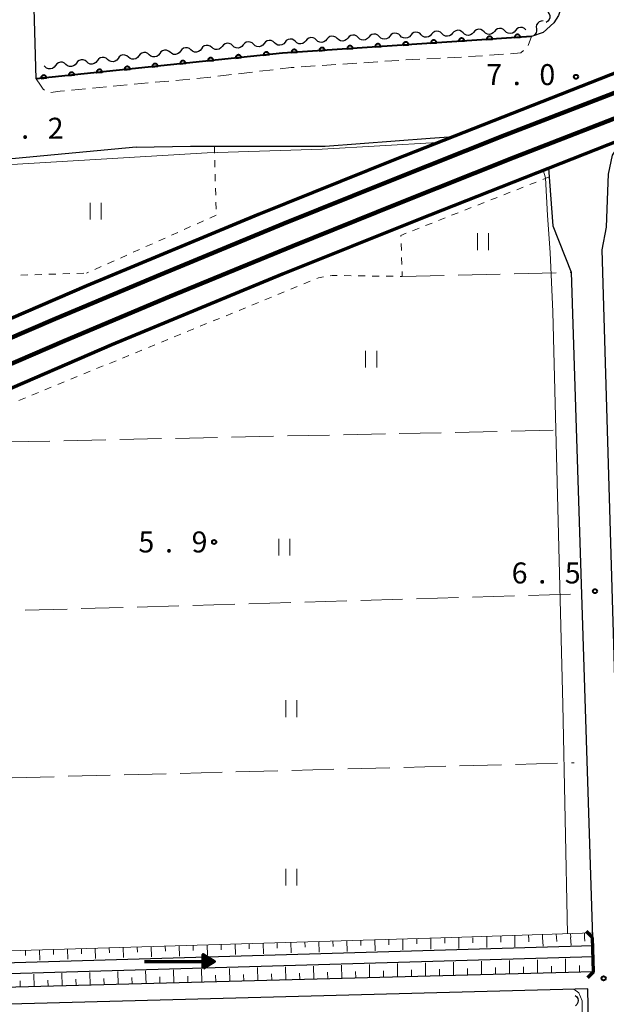
# Model space of a CAD drawing. Units: metres. Extents: x -76000 to -74000, y 34500 to 36000.
# Drawn here: x -74401 to -74296, y 35336 to 35512 of the extents above; entities that cross this region are included whole.
import ezdxf

# ---------------------------------------------------------------- set-up
doc = ezdxf.new("R2010")
doc.units = ezdxf.units.M
for name, color, linetype, lineweight in [('210100_道路縁(街区線)', 7, 'Continuous', 30), ('220300_道路橋(高架部)', 7, 'Continuous', 70), ('220399_道路橋(ひげ)', 7, 'Continuous', 70), ('221300_歩道', 7, 'Continuous', 30), ('230100_普通鉄道', 7, 'Continuous', 100), ('240100_鉄道橋(高架部)', 7, 'Continuous', 70), ('510100_河川', 7, 'Continuous', 30), ('510200_細流', 7, 'Continuous', 30), ('524100_流水方向', 7, 'Continuous', 70), ('610111_人工斜面(上)', 7, 'Continuous', 30), ('610199_人工斜面(ヒゲ)', 7, 'Continuous', 30), ('611100_コンクリート被覆(直落)', 7, 'Continuous', 30), ('630100_植生界', 7, 'Continuous', 30), ('630200_耕地界', 7, 'Continuous', 30), ('631100_田', 7, 'Continuous', 13), ('710200_等高線(主曲線)', 7, 'Continuous', 13), ('731100_標石を有しない標高点', 7, 'Continuous', 40), ('731200_図化機測定による標高点', 7, 'Continuous', 40)]:
    doc.layers.add(name, color=color, linetype=linetype, lineweight=lineweight)
doc.styles.add('Style-WORKING', font='MS Gothic.ttf')

msp = doc.modelspace()

# ---------------------------------------------------------------- linework, layer by layer
at = {"layer": '210100_道路縁(街区線)', "linetype": 'Continuous', "lineweight": 30, "flags": 128}
for points in [[(-74304.11, 35542.36), (-74304.34, 35514.32), (-74305.03, 35512.36), (-74305.83, 35511.05), (-74307.79, 35509.33), (-74309.86, 35508.64), (-74354.34, 35505.64), (-74398.37, 35501.04), (-74399.37, 35534.69), (-74399.82, 35549.58), (-74399.83, 35549.92)], [(-74380.49, 35488.82), (-74370.83, 35489.03), (-74346.72, 35489.01), (-74327.99, 35490.46), (-74323.8, 35490.73)], [(-74297.22, 35470.5), (-74296.41, 35474.53), (-74296.2, 35481), (-74296.1, 35484.02), (-74295.37, 35487.39), (-74293.73, 35489.87), (-74292.8, 35490.56)], [(-74380.49, 35488.82), (-74403.99, 35486.63), (-74407.02, 35486.1), (-74422.06, 35484.56), (-74426.93, 35483.74), (-74431.83, 35482.9), (-74446.75, 35480.96), (-74456.47, 35479.33), (-74466.28, 35477.39), (-74471.18, 35476.4), (-74500.6, 35470.4), (-74510.67, 35468.23)], [(-74306.78, 35485.06), (-74306.05, 35474.77), (-74302.77, 35466.47)], [(-74293.27, 35341.81), (-74293.57, 35347.6), (-74297.22, 35470.5)], [(-74302.77, 35466.47), (-74298.92, 35347.6), (-74298.79, 35341.45)], [(-74298.79, 35341.45), (-74507.63, 35335.89), (-74507.66, 35337.1), (-74507.77, 35342.08)], [(-74299.77, 35338.41), (-74508.94, 35332.84)], [(-74295.82, 35127.04), (-74299.77, 35338.41)]]:
    msp.add_lwpolyline(points, dxfattribs=at)
at = {"layer": '220300_道路橋(高架部)', "linetype": 'Continuous', "lineweight": 70, "flags": 128}
msp.add_lwpolyline([(-74298.79, 35341.45), (-74298.92, 35347.6)], dxfattribs=at)
at = {"layer": '220399_道路橋(ひげ)', "linetype": 'Continuous', "lineweight": 70, "flags": 128}
for points in [[(-74298.92, 35347.6), (-74300, 35348.64)], [(-74298.79, 35341.45), (-74299.83, 35340.37)]]:
    msp.add_lwpolyline(points, dxfattribs=at)
at = {"layer": '221300_歩道', "linetype": 'Continuous', "lineweight": 13}
for p, q in [((-74310.432, 35507.009), (-74309.86, 35508.64)), ((-74317.352, 35505.268), (-74314.857, 35505.436)), ((-74347.295, 35503.438), (-74344.801, 35503.605)), ((-74343.553, 35503.689), (-74341.059, 35503.856)), ((-74339.812, 35503.939), (-74337.317, 35504.106)), ((-74336.07, 35504.19), (-74333.576, 35504.357)), ((-74332.328, 35504.431), (-74329.831, 35504.561)), ((-74328.583, 35504.626), (-74326.086, 35504.755)), ((-74324.838, 35504.82), (-74322.342, 35504.95)), ((-74321.093, 35505.016), (-74318.599, 35505.184)), ((-74365.942, 35501.518), (-74363.459, 35501.811)), ((-74362.217, 35501.958), (-74359.735, 35502.251)), ((-74358.493, 35502.397), (-74356.01, 35502.69)), ((-74351.037, 35503.187), (-74348.542, 35503.354)), ((-74380.872, 35500.074), (-74378.383, 35500.31)), ((-74377.138, 35500.428), (-74374.649, 35500.664)), ((-74373.405, 35500.782), (-74370.916, 35501.018)), ((-74392.071, 35499.011), (-74389.582, 35499.247)), ((-74388.338, 35499.365), (-74385.849, 35499.601)), ((-74384.605, 35499.719), (-74382.116, 35499.956))]:
    msp.add_line(p, q, dxfattribs=at)
at = {"layer": '221300_歩道', "linetype": 'Continuous', "lineweight": 13, "flags": 128}
for points in [[(-74313.612, 35505.537), (-74311.75, 35505.73), (-74311.26, 35506.123)], [(-74354.769, 35502.837), (-74352.79, 35503.07), (-74352.284, 35503.104)], [(-74398.37, 35501.04), (-74397.6, 35499.92), (-74397.12, 35499.19), (-74396.903, 35499.034)], [(-74369.672, 35501.136), (-74367.2, 35501.37), (-74367.183, 35501.372)], [(-74395.802, 35498.632), (-74394.09, 35498.82), (-74393.316, 35498.893)]]:
    msp.add_lwpolyline(points, dxfattribs=at)
at = {"layer": '230100_普通鉄道', "linetype": 'Continuous', "lineweight": 120, "flags": 128}
for points in [[(-74290.86, 35500.18), (-74314.59, 35490.99), (-74335.41, 35482.69), (-74354.21, 35475.13), (-74376.12, 35466.1), (-74395.01, 35458.16), (-74417.34, 35448.58), (-74443.91, 35436.94), (-74473.25, 35423.74), (-74498.4, 35412.02), (-74518.96, 35402.3)], [(-74289.32, 35496.16), (-74313.02, 35486.99), (-74333.81, 35478.7), (-74352.59, 35471.14), (-74374.47, 35462.13), (-74393.33, 35454.2), (-74415.63, 35444.64), (-74442.17, 35433.01), (-74471.46, 35419.83), (-74496.58, 35408.13), (-74517.11, 35398.43)]]:
    msp.add_lwpolyline(points, dxfattribs=at)
at = {"layer": '240100_鉄道橋(高架部)', "linetype": 'Continuous', "lineweight": 70, "flags": 128}
for points in [[(-74185.78, 35529.8), (-74238.39, 35510.92), (-74289.93, 35491.69), (-74330, 35475.93), (-74354.33, 35466.16), (-74384.87, 35453.49), (-74406.68, 35444.1), (-74427.23, 35435.24), (-74460.03, 35420.67), (-74487.69, 35407.94), (-74521.38, 35392.03), (-74550.44, 35377.62), (-74580.76, 35362.68), (-74605.34, 35350.21), (-74632.99, 35335.66), (-74663.09, 35319.32), (-74691.09, 35303.85), (-74729.66, 35281.79), (-74760.86, 35263.43), (-74796.44, 35241.72), (-74822.13, 35225.72), (-74847.39, 35209.35), (-74883.91, 35185.61)], [(-74242.34, 35521.72), (-74294.04, 35502.42), (-74334.24, 35486.62), (-74358.67, 35476.81), (-74389.35, 35464.08), (-74411.23, 35454.67), (-74431.84, 35445.77), (-74464.77, 35431.15), (-74492.55, 35418.37), (-74526.39, 35402.38), (-74555.54, 35387.93), (-74585.9, 35372.96), (-74610.62, 35360.43), (-74638.41, 35345.8), (-74668.62, 35329.41), (-74696.72, 35313.87), (-74735.43, 35291.74), (-74766.77, 35273.3), (-74802.48, 35251.51), (-74828.3, 35235.42), (-74853.65, 35219), (-74890.3, 35195.17)]]:
    msp.add_lwpolyline(points, dxfattribs=at)
at = {"layer": '510100_河川', "linetype": 'Continuous', "lineweight": 30, "flags": 128}
for points in [[(-74298.89, 35346.09), (-74507.73, 35339.98)], [(-74507.68, 35338.13), (-74298.85, 35344.18)]]:
    msp.add_lwpolyline(points, dxfattribs=at)
at = {"layer": '510200_細流', "linetype": 'Continuous', "lineweight": 30, "flags": 128}
for points in [[(-74306.901, 35512.995), (-74306.682, 35512.7), (-74306.57, 35512.351), (-74306.576, 35511.983), (-74306.699, 35511.637), (-74306.926, 35511.349), (-74307.234, 35511.149)], [(-74307.738, 35511.394), (-74308.105, 35511.384), (-74308.448, 35511.255), (-74308.733, 35511.024), (-74308.929, 35510.712), (-74309.015, 35510.356), (-74308.981, 35509.99)], [(-74340.812, 35508.429), (-74341.075, 35508.685), (-74341.406, 35508.843), (-74341.77, 35508.886), (-74342.13, 35508.81), (-74342.446, 35508.623), (-74342.685, 35508.344)], [(-74337.066, 35508.599), (-74337.329, 35508.855), (-74337.66, 35509.012), (-74338.024, 35509.056), (-74338.384, 35508.98), (-74338.7, 35508.793), (-74338.939, 35508.514)], [(-74333.319, 35508.769), (-74333.582, 35509.025), (-74333.914, 35509.182), (-74334.278, 35509.226), (-74334.638, 35509.149), (-74334.954, 35508.963), (-74335.193, 35508.684)], [(-74331.446, 35508.854), (-74331.685, 35508.575), (-74332.001, 35508.388), (-74332.361, 35508.312), (-74332.725, 35508.355), (-74333.057, 35508.512), (-74333.319, 35508.769)], [(-74329.573, 35508.939), (-74329.836, 35509.195), (-74330.168, 35509.352), (-74330.532, 35509.396), (-74330.892, 35509.319), (-74331.208, 35509.133), (-74331.446, 35508.854)], [(-74327.7, 35509.024), (-74327.939, 35508.745), (-74328.255, 35508.558), (-74328.615, 35508.482), (-74328.979, 35508.525), (-74329.31, 35508.682), (-74329.573, 35508.939)], [(-74325.827, 35509.109), (-74326.09, 35509.365), (-74326.422, 35509.522), (-74326.786, 35509.566), (-74327.146, 35509.489), (-74327.462, 35509.303), (-74327.7, 35509.024)], [(-74323.954, 35509.193), (-74324.193, 35508.914), (-74324.509, 35508.728), (-74324.868, 35508.651), (-74325.233, 35508.695), (-74325.564, 35508.852), (-74325.827, 35509.109)], [(-74322.081, 35509.278), (-74322.344, 35509.535), (-74322.675, 35509.692), (-74323.04, 35509.735), (-74323.4, 35509.659), (-74323.715, 35509.473), (-74323.954, 35509.193)], [(-74320.208, 35509.363), (-74320.447, 35509.084), (-74320.762, 35508.898), (-74321.122, 35508.821), (-74321.487, 35508.865), (-74321.818, 35509.022), (-74322.081, 35509.278)], [(-74318.335, 35509.448), (-74318.598, 35509.705), (-74318.929, 35509.862), (-74319.294, 35509.905), (-74319.653, 35509.829), (-74319.969, 35509.642), (-74320.208, 35509.363)], [(-74316.462, 35509.533), (-74316.7, 35509.254), (-74317.016, 35509.068), (-74317.376, 35508.991), (-74317.741, 35509.035), (-74318.072, 35509.192), (-74318.335, 35509.448)], [(-74314.589, 35509.618), (-74314.852, 35509.874), (-74315.183, 35510.032), (-74315.547, 35510.075), (-74315.907, 35509.999), (-74316.223, 35509.812), (-74316.462, 35509.533)], [(-74312.716, 35509.703), (-74312.954, 35509.424), (-74313.27, 35509.237), (-74313.63, 35509.161), (-74313.994, 35509.205), (-74314.326, 35509.362), (-74314.589, 35509.618)], [(-74310.845, 35509.827), (-74311.117, 35510.073), (-74311.454, 35510.218), (-74311.82, 35510.248), (-74312.177, 35510.159), (-74312.486, 35509.961), (-74312.714, 35509.673)], [(-74308.981, 35509.99), (-74308.947, 35509.625), (-74309.033, 35509.268), (-74309.229, 35508.957), (-74309.514, 35508.725), (-74309.857, 35508.597), (-74310.224, 35508.587)], [(-74366.999, 35506.651), (-74367.279, 35506.888), (-74367.621, 35507.022), (-74367.987, 35507.04), (-74368.341, 35506.939), (-74368.643, 35506.731), (-74368.862, 35506.436)], [(-74363.264, 35506.978), (-74363.533, 35507.228), (-74363.868, 35507.378), (-74364.233, 35507.414), (-74364.591, 35507.329), (-74364.903, 35507.136), (-74365.135, 35506.851)], [(-74361.394, 35507.105), (-74361.626, 35506.82), (-74361.938, 35506.627), (-74362.296, 35506.542), (-74362.661, 35506.578), (-74362.996, 35506.728), (-74363.264, 35506.978)], [(-74359.523, 35507.231), (-74359.791, 35507.482), (-74360.126, 35507.631), (-74360.491, 35507.667), (-74360.85, 35507.582), (-74361.161, 35507.389), (-74361.394, 35507.105)], [(-74357.652, 35507.358), (-74357.884, 35507.073), (-74358.196, 35506.88), (-74358.554, 35506.796), (-74358.919, 35506.831), (-74359.254, 35506.981), (-74359.523, 35507.231)], [(-74355.781, 35507.484), (-74356.05, 35507.735), (-74356.385, 35507.885), (-74356.75, 35507.92), (-74357.108, 35507.836), (-74357.42, 35507.642), (-74357.652, 35507.358)], [(-74353.911, 35507.611), (-74354.143, 35507.327), (-74354.455, 35507.133), (-74354.813, 35507.049), (-74355.178, 35507.084), (-74355.513, 35507.234), (-74355.781, 35507.484)], [(-74352.04, 35507.738), (-74352.308, 35507.988), (-74352.643, 35508.138), (-74353.009, 35508.173), (-74353.367, 35508.089), (-74353.678, 35507.895), (-74353.911, 35507.611)], [(-74350.169, 35507.864), (-74350.402, 35507.58), (-74350.713, 35507.386), (-74351.071, 35507.302), (-74351.437, 35507.338), (-74351.771, 35507.487), (-74352.04, 35507.738)], [(-74348.299, 35507.991), (-74348.567, 35508.241), (-74348.902, 35508.391), (-74349.267, 35508.427), (-74349.625, 35508.342), (-74349.937, 35508.149), (-74350.169, 35507.864)], [(-74346.428, 35508.118), (-74346.66, 35507.833), (-74346.972, 35507.64), (-74347.33, 35507.555), (-74347.695, 35507.591), (-74348.03, 35507.74), (-74348.299, 35507.991)], [(-74344.557, 35508.244), (-74344.826, 35508.495), (-74345.16, 35508.644), (-74345.526, 35508.68), (-74345.884, 35508.595), (-74346.195, 35508.402), (-74346.428, 35508.118)], [(-74342.685, 35508.344), (-74342.923, 35508.065), (-74343.239, 35507.879), (-74343.599, 35507.802), (-74343.964, 35507.846), (-74344.295, 35508.003), (-74344.558, 35508.259)], [(-74338.939, 35508.514), (-74339.177, 35508.235), (-74339.493, 35508.048), (-74339.853, 35507.972), (-74340.217, 35508.016), (-74340.549, 35508.173), (-74340.812, 35508.429)], [(-74335.193, 35508.684), (-74335.431, 35508.405), (-74335.747, 35508.218), (-74336.107, 35508.142), (-74336.471, 35508.185), (-74336.803, 35508.343), (-74337.066, 35508.599)], [(-74381.9, 35504.929), (-74382.18, 35505.167), (-74382.522, 35505.3), (-74382.888, 35505.318), (-74383.242, 35505.217), (-74383.544, 35505.009), (-74383.762, 35504.714)], [(-74378.175, 35505.36), (-74378.455, 35505.597), (-74378.796, 35505.731), (-74379.163, 35505.749), (-74379.517, 35505.647), (-74379.819, 35505.439), (-74380.037, 35505.144)], [(-74376.312, 35505.575), (-74376.531, 35505.28), (-74376.833, 35505.072), (-74377.186, 35504.97), (-74377.553, 35504.989), (-74377.894, 35505.122), (-74378.175, 35505.36)], [(-74374.449, 35505.79), (-74374.729, 35506.027), (-74375.071, 35506.161), (-74375.438, 35506.179), (-74375.791, 35506.078), (-74376.093, 35505.87), (-74376.312, 35505.575)], [(-74372.587, 35506.005), (-74372.805, 35505.71), (-74373.107, 35505.502), (-74373.461, 35505.401), (-74373.828, 35505.419), (-74374.169, 35505.553), (-74374.449, 35505.79)], [(-74370.724, 35506.221), (-74371.004, 35506.458), (-74371.346, 35506.592), (-74371.712, 35506.61), (-74372.066, 35506.508), (-74372.368, 35506.3), (-74372.587, 35506.005)], [(-74368.862, 35506.436), (-74369.08, 35506.141), (-74369.382, 35505.933), (-74369.736, 35505.831), (-74370.102, 35505.849), (-74370.444, 35505.983), (-74370.724, 35506.221)], [(-74365.135, 35506.851), (-74365.367, 35506.567), (-74365.679, 35506.373), (-74366.037, 35506.289), (-74366.402, 35506.325), (-74366.737, 35506.474), (-74367.006, 35506.725)], [(-74393.075, 35503.638), (-74393.356, 35503.875), (-74393.697, 35504.009), (-74394.064, 35504.027), (-74394.417, 35503.926), (-74394.719, 35503.718), (-74394.938, 35503.422)], [(-74391.213, 35503.853), (-74391.431, 35503.558), (-74391.734, 35503.35), (-74392.087, 35503.249), (-74392.454, 35503.267), (-74392.795, 35503.4), (-74393.075, 35503.638)], [(-74389.35, 35504.068), (-74389.63, 35504.306), (-74389.972, 35504.439), (-74390.338, 35504.457), (-74390.692, 35504.356), (-74390.994, 35504.148), (-74391.213, 35503.853)], [(-74387.488, 35504.283), (-74387.706, 35503.988), (-74388.008, 35503.78), (-74388.362, 35503.679), (-74388.729, 35503.697), (-74389.07, 35503.831), (-74389.35, 35504.068)], [(-74385.625, 35504.499), (-74385.905, 35504.736), (-74386.247, 35504.87), (-74386.613, 35504.888), (-74386.967, 35504.787), (-74387.269, 35504.578), (-74387.488, 35504.283)], [(-74383.762, 35504.714), (-74383.981, 35504.419), (-74384.283, 35504.211), (-74384.637, 35504.11), (-74385.003, 35504.128), (-74385.345, 35504.261), (-74385.625, 35504.499)], [(-74380.037, 35505.144), (-74380.256, 35504.849), (-74380.558, 35504.641), (-74380.912, 35504.54), (-74381.278, 35504.558), (-74381.62, 35504.692), (-74381.9, 35504.929)], [(-74396.801, 35503.207), (-74396.968, 35503.349)], [(-74394.938, 35503.422), (-74395.157, 35503.127), (-74395.459, 35502.919), (-74395.812, 35502.818), (-74396.179, 35502.836), (-74396.521, 35502.97), (-74396.801, 35503.207)], [(-74302.04, 35337.23), (-74301.768, 35336.984), (-74301.59, 35336.662), (-74301.524, 35336.301), (-74301.578, 35335.938), (-74301.745, 35335.611), (-74302.008, 35335.355)]]:
    msp.add_lwpolyline(points, dxfattribs=at)
at = {"layer": '524100_流水方向', "linetype": 'Continuous', "lineweight": 70}
msp.add_line((-74379.04, 35343.28), (-74366.54, 35343.281), dxfattribs=at)
at = {"layer": '524100_流水方向', "linetype": 'Continuous', "lineweight": 70, "flags": 128}
for points in [[(-74368.54, 35342.03), (-74368.54, 35344.53), (-74366.54, 35343.281), (-74368.54, 35342.03)], [(-74368.44, 35342.21), (-74368.44, 35344.35), (-74366.729, 35343.28), (-74368.44, 35342.21)], [(-74368.34, 35342.391), (-74368.34, 35344.169), (-74366.917, 35343.28), (-74368.34, 35342.391)], [(-74368.24, 35342.571), (-74368.24, 35343.989), (-74367.106, 35343.28), (-74368.24, 35342.571)], [(-74368.14, 35342.752), (-74368.14, 35343.808), (-74367.295, 35343.28), (-74368.14, 35342.752)], [(-74368.04, 35342.931), (-74368.04, 35343.627), (-74367.483, 35343.28), (-74368.04, 35342.931)], [(-74367.94, 35343.113), (-74367.94, 35343.447), (-74367.672, 35343.28), (-74367.94, 35343.113)]]:
    msp.add_lwpolyline(points, dxfattribs=at)
at = {"layer": '610111_人工斜面(上)', "linetype": 'Continuous', "lineweight": 13, "flags": 128}
for points in [[(-74507.77, 35341.97), (-74403.23, 35345.17), (-74324.07, 35347.6)], [(-74324.07, 35347.6), (-74298.95, 35348.4)], [(-74298.79, 35341.45), (-74507.63, 35335.89)]]:
    msp.add_lwpolyline(points, dxfattribs=at)
at = {"layer": '610199_人工斜面(ヒゲ)', "linetype": 'Continuous', "lineweight": 13, "flags": 128}
for points in [[(-74345.34, 35346.95), (-74345.33, 35345.98)], [(-74342.85, 35347.02), (-74342.82, 35345.08)], [(-74340.35, 35347.1), (-74340.33, 35346.13)], [(-74337.85, 35347.18), (-74337.82, 35345.22)], [(-74335.35, 35347.25), (-74335.34, 35346.27)], [(-74332.85, 35347.33), (-74332.82, 35345.36)], [(-74330.35, 35347.41), (-74330.34, 35346.42)], [(-74327.85, 35347.48), (-74327.82, 35345.5)], [(-74325.35, 35347.56), (-74325.33, 35346.56)], [(-74322.85, 35347.6), (-74322.84, 35345.63)], [(-74320.35, 35347.6), (-74320.34, 35346.65)], [(-74317.85, 35347.79), (-74317.85, 35347.6)], [(-74317.85, 35347.6), (-74317.82, 35345.77)], [(-74315.35, 35347.6), (-74315.33, 35346.72)], [(-74315.34, 35347.88), (-74315.34, 35347.6)], [(-74312.85, 35347.96), (-74312.84, 35347.6)], [(-74312.85, 35347.6), (-74312.8, 35345.91)], [(-74310.39, 35348.03), (-74310.37, 35347.6)], [(-74310.35, 35347.6), (-74310.33, 35346.79)], [(-74307.87, 35348.11), (-74307.85, 35347.6)], [(-74307.85, 35347.6), (-74307.78, 35346.05)], [(-74305.42, 35348.19), (-74305.38, 35347.6)], [(-74305.35, 35347.6), (-74305.32, 35346.86)], [(-74302.86, 35348.28), (-74302.84, 35347.6)], [(-74302.85, 35347.6), (-74302.78, 35346.18)], [(-74300.38, 35348.36), (-74300.35, 35347.6)], [(-74300.35, 35347.6), (-74300.32, 35346.93)], [(-74400.32, 35345.26), (-74400.29, 35344.36)], [(-74397.82, 35345.34), (-74397.76, 35343.54)], [(-74395.32, 35345.42), (-74395.29, 35344.52)], [(-74392.82, 35345.49), (-74392.76, 35343.69)], [(-74390.32, 35345.57), (-74390.29, 35344.67)], [(-74387.82, 35345.65), (-74387.77, 35343.84)], [(-74385.33, 35345.72), (-74385.3, 35344.82)], [(-74382.83, 35345.8), (-74382.77, 35343.99)], [(-74380.33, 35345.88), (-74380.3, 35344.97)], [(-74377.83, 35345.95), (-74377.77, 35344.13)], [(-74375.33, 35346.03), (-74375.3, 35345.11)], [(-74372.83, 35346.11), (-74372.77, 35344.26)], [(-74370.33, 35346.18), (-74370.3, 35345.26)], [(-74367.83, 35346.26), (-74367.77, 35344.4)], [(-74365.34, 35346.33), (-74365.31, 35345.4)], [(-74362.84, 35346.41), (-74362.78, 35344.54)], [(-74360.34, 35346.49), (-74360.31, 35345.55)], [(-74357.84, 35346.56), (-74357.78, 35344.67)], [(-74355.34, 35346.64), (-74355.31, 35345.69)], [(-74352.84, 35346.72), (-74352.79, 35344.81)], [(-74350.34, 35346.79), (-74350.32, 35345.84)], [(-74347.84, 35346.87), (-74347.81, 35344.95)], [(-74313.78, 35341.05), (-74313.79, 35343.47)], [(-74308.79, 35341.18), (-74308.79, 35343.61)], [(-74303.79, 35341.32), (-74303.79, 35343.75)], [(-74378.76, 35339.32), (-74378.83, 35341.62)], [(-74373.76, 35339.45), (-74373.84, 35341.77)], [(-74368.76, 35339.59), (-74368.85, 35341.92)], [(-74363.77, 35339.72), (-74363.85, 35342.06)], [(-74358.77, 35339.85), (-74358.85, 35342.2)], [(-74353.77, 35339.98), (-74353.85, 35342.34)], [(-74348.77, 35340.12), (-74348.84, 35342.48)], [(-74343.77, 35340.25), (-74343.84, 35342.62)], [(-74338.78, 35340.38), (-74338.83, 35342.77)], [(-74336.28, 35340.45), (-74336.3, 35341.64)], [(-74333.78, 35340.52), (-74333.81, 35342.91)], [(-74331.28, 35340.58), (-74331.29, 35341.78)], [(-74328.78, 35340.65), (-74328.8, 35343.05)], [(-74326.28, 35340.72), (-74326.29, 35341.92)], [(-74323.78, 35340.78), (-74323.79, 35343.19)], [(-74321.28, 35340.85), (-74321.29, 35342.05)], [(-74318.78, 35340.92), (-74318.79, 35343.33)], [(-74316.28, 35340.98), (-74316.29, 35342.19)], [(-74311.29, 35341.12), (-74311.29, 35342.33)], [(-74306.29, 35341.25), (-74306.29, 35342.46)], [(-74301.29, 35341.38), (-74301.29, 35342.6)], [(-74398.75, 35338.79), (-74398.81, 35341.04)], [(-74396.25, 35338.85), (-74396.28, 35339.98)], [(-74393.76, 35338.92), (-74393.81, 35341.19)], [(-74391.26, 35338.99), (-74391.29, 35340.12)], [(-74388.76, 35339.05), (-74388.82, 35341.33)], [(-74386.26, 35339.12), (-74386.29, 35340.26)], [(-74383.76, 35339.19), (-74383.82, 35341.48)], [(-74381.26, 35339.25), (-74381.29, 35340.4)], [(-74376.26, 35339.39), (-74376.3, 35340.54)], [(-74371.26, 35339.52), (-74371.3, 35340.68)], [(-74366.27, 35339.65), (-74366.31, 35340.82)], [(-74361.27, 35339.78), (-74361.31, 35340.96)], [(-74356.27, 35339.92), (-74356.31, 35341.1)], [(-74351.27, 35340.05), (-74351.31, 35341.23)], [(-74346.27, 35340.18), (-74346.31, 35341.37)], [(-74341.27, 35340.32), (-74341.3, 35341.51)], [(-74401.25, 35338.72), (-74401.28, 35339.84)]]:
    msp.add_lwpolyline(points, dxfattribs=at)
at = {"layer": '611100_コンクリート被覆(直落)', "linetype": 'Continuous', "lineweight": 40, "flags": 128}
for points in [[(-74312.853, 35508.438), (-74311.855, 35508.505), (-74311.86, 35508.549), (-74311.869, 35508.592), (-74311.881, 35508.633), (-74311.897, 35508.674), (-74311.917, 35508.713), (-74311.939, 35508.75), (-74311.965, 35508.786), (-74311.994, 35508.818), (-74312.025, 35508.849), (-74312.06, 35508.876), (-74312.096, 35508.9), (-74312.134, 35508.921), (-74312.174, 35508.938), (-74312.215, 35508.952), (-74312.258, 35508.962), (-74312.301, 35508.969), (-74312.344, 35508.972), (-74312.388, 35508.971), (-74312.432, 35508.966), (-74312.474, 35508.957), (-74312.516, 35508.945), (-74312.557, 35508.929), (-74312.595, 35508.91), (-74312.633, 35508.887), (-74312.668, 35508.862), (-74312.7, 35508.832), (-74312.731, 35508.801), (-74312.758, 35508.766), (-74312.783, 35508.731), (-74312.803, 35508.692), (-74312.821, 35508.652), (-74312.835, 35508.611), (-74312.845, 35508.568), (-74312.851, 35508.525), (-74312.854, 35508.482)], [(-74337.797, 35506.756), (-74336.799, 35506.823), (-74336.804, 35506.867), (-74336.813, 35506.909), (-74336.824, 35506.951), (-74336.84, 35506.992), (-74336.86, 35507.03), (-74336.882, 35507.068), (-74336.908, 35507.103), (-74336.937, 35507.135), (-74336.968, 35507.166), (-74337.003, 35507.193), (-74337.039, 35507.218), (-74337.077, 35507.238), (-74337.118, 35507.256), (-74337.159, 35507.27), (-74337.201, 35507.28), (-74337.244, 35507.286), (-74337.287, 35507.289), (-74337.331, 35507.288), (-74337.375, 35507.283), (-74337.418, 35507.274), (-74337.459, 35507.263), (-74337.5, 35507.247), (-74337.539, 35507.227), (-74337.576, 35507.205), (-74337.612, 35507.179), (-74337.644, 35507.15), (-74337.675, 35507.119), (-74337.701, 35507.084), (-74337.726, 35507.048), (-74337.747, 35507.01), (-74337.764, 35506.969), (-74337.778, 35506.928), (-74337.788, 35506.886), (-74337.794, 35506.843), (-74337.797, 35506.8)], [(-74332.808, 35507.092), (-74331.81, 35507.16), (-74331.815, 35507.203), (-74331.824, 35507.246), (-74331.836, 35507.287), (-74331.852, 35507.328), (-74331.871, 35507.367), (-74331.894, 35507.404), (-74331.919, 35507.44), (-74331.948, 35507.472), (-74331.98, 35507.503), (-74332.014, 35507.53), (-74332.05, 35507.554), (-74332.089, 35507.575), (-74332.129, 35507.592), (-74332.17, 35507.606), (-74332.213, 35507.616), (-74332.255, 35507.623), (-74332.299, 35507.626), (-74332.343, 35507.625), (-74332.386, 35507.62), (-74332.429, 35507.611), (-74332.47, 35507.599), (-74332.511, 35507.583), (-74332.55, 35507.564), (-74332.588, 35507.541), (-74332.623, 35507.516), (-74332.655, 35507.486), (-74332.686, 35507.455), (-74332.713, 35507.42), (-74332.737, 35507.385), (-74332.758, 35507.346), (-74332.775, 35507.306), (-74332.789, 35507.265), (-74332.8, 35507.222), (-74332.806, 35507.18), (-74332.809, 35507.136)], [(-74327.819, 35507.429), (-74326.821, 35507.496), (-74326.826, 35507.54), (-74326.835, 35507.582), (-74326.847, 35507.624), (-74326.863, 35507.665), (-74326.883, 35507.703), (-74326.905, 35507.741), (-74326.931, 35507.776), (-74326.96, 35507.808), (-74326.991, 35507.839), (-74327.026, 35507.866), (-74327.062, 35507.891), (-74327.1, 35507.911), (-74327.14, 35507.929), (-74327.181, 35507.943), (-74327.224, 35507.953), (-74327.267, 35507.959), (-74327.31, 35507.962), (-74327.354, 35507.961), (-74327.398, 35507.956), (-74327.44, 35507.947), (-74327.482, 35507.936), (-74327.523, 35507.92), (-74327.561, 35507.9), (-74327.599, 35507.878), (-74327.634, 35507.852), (-74327.666, 35507.823), (-74327.697, 35507.792), (-74327.724, 35507.757), (-74327.749, 35507.721), (-74327.769, 35507.683), (-74327.787, 35507.642), (-74327.801, 35507.601), (-74327.811, 35507.559), (-74327.817, 35507.516), (-74327.82, 35507.473)], [(-74322.831, 35507.765), (-74321.833, 35507.832), (-74321.838, 35507.876), (-74321.847, 35507.919), (-74321.858, 35507.96), (-74321.874, 35508.001), (-74321.894, 35508.04), (-74321.916, 35508.077), (-74321.942, 35508.113), (-74321.971, 35508.145), (-74322.002, 35508.176), (-74322.037, 35508.203), (-74322.073, 35508.227), (-74322.111, 35508.248), (-74322.152, 35508.265), (-74322.193, 35508.279), (-74322.235, 35508.289), (-74322.278, 35508.296), (-74322.321, 35508.299), (-74322.365, 35508.298), (-74322.409, 35508.293), (-74322.452, 35508.284), (-74322.493, 35508.272), (-74322.534, 35508.256), (-74322.573, 35508.237), (-74322.61, 35508.214), (-74322.646, 35508.189), (-74322.678, 35508.159), (-74322.709, 35508.128), (-74322.735, 35508.093), (-74322.76, 35508.058), (-74322.781, 35508.019), (-74322.798, 35507.979), (-74322.812, 35507.938), (-74322.822, 35507.895), (-74322.828, 35507.853), (-74322.831, 35507.809)], [(-74317.842, 35508.102), (-74316.844, 35508.169), (-74316.849, 35508.213), (-74316.858, 35508.255), (-74316.87, 35508.297), (-74316.886, 35508.338), (-74316.905, 35508.376), (-74316.928, 35508.414), (-74316.953, 35508.449), (-74316.982, 35508.481), (-74317.014, 35508.512), (-74317.049, 35508.539), (-74317.084, 35508.564), (-74317.123, 35508.584), (-74317.163, 35508.601), (-74317.204, 35508.616), (-74317.247, 35508.626), (-74317.289, 35508.632), (-74317.333, 35508.635), (-74317.377, 35508.634), (-74317.42, 35508.629), (-74317.463, 35508.62), (-74317.504, 35508.609), (-74317.545, 35508.593), (-74317.584, 35508.573), (-74317.622, 35508.55), (-74317.657, 35508.525), (-74317.689, 35508.496), (-74317.72, 35508.465), (-74317.747, 35508.43), (-74317.771, 35508.394), (-74317.792, 35508.356), (-74317.809, 35508.315), (-74317.823, 35508.274), (-74317.834, 35508.232), (-74317.84, 35508.189), (-74317.843, 35508.146)], [(-74362.713, 35504.765), (-74361.719, 35504.869), (-74361.725, 35504.913), (-74361.736, 35504.955), (-74361.749, 35504.996), (-74361.766, 35505.036), (-74361.787, 35505.074), (-74361.811, 35505.111), (-74361.838, 35505.145), (-74361.869, 35505.176), (-74361.901, 35505.206), (-74361.937, 35505.231), (-74361.973, 35505.255), (-74362.012, 35505.274), (-74362.053, 35505.29), (-74362.095, 35505.302), (-74362.138, 35505.311), (-74362.181, 35505.316), (-74362.224, 35505.317), (-74362.268, 35505.314), (-74362.312, 35505.308), (-74362.354, 35505.297), (-74362.395, 35505.284), (-74362.435, 35505.267), (-74362.473, 35505.246), (-74362.51, 35505.222), (-74362.544, 35505.195), (-74362.575, 35505.165), (-74362.605, 35505.132), (-74362.63, 35505.097), (-74362.654, 35505.06), (-74362.673, 35505.021), (-74362.689, 35504.98), (-74362.701, 35504.938), (-74362.71, 35504.895), (-74362.714, 35504.853), (-74362.716, 35504.809)], [(-74357.74, 35505.285), (-74356.746, 35505.389), (-74356.752, 35505.432), (-74356.763, 35505.474), (-74356.776, 35505.515), (-74356.793, 35505.556), (-74356.815, 35505.594), (-74356.838, 35505.63), (-74356.865, 35505.665), (-74356.896, 35505.696), (-74356.928, 35505.726), (-74356.964, 35505.751), (-74357, 35505.774), (-74357.039, 35505.793), (-74357.08, 35505.809), (-74357.122, 35505.822), (-74357.165, 35505.83), (-74357.208, 35505.835), (-74357.251, 35505.837), (-74357.295, 35505.834), (-74357.339, 35505.827), (-74357.381, 35505.817), (-74357.422, 35505.804), (-74357.462, 35505.786), (-74357.5, 35505.765), (-74357.537, 35505.741), (-74357.571, 35505.715), (-74357.602, 35505.684), (-74357.632, 35505.652), (-74357.657, 35505.616), (-74357.681, 35505.58), (-74357.7, 35505.54), (-74357.716, 35505.499), (-74357.728, 35505.458), (-74357.737, 35505.415), (-74357.742, 35505.372), (-74357.743, 35505.329)], [(-74352.763, 35505.746), (-74351.765, 35505.814), (-74351.77, 35505.857), (-74351.779, 35505.9), (-74351.79, 35505.941), (-74351.806, 35505.982), (-74351.826, 35506.021), (-74351.848, 35506.059), (-74351.874, 35506.094), (-74351.903, 35506.126), (-74351.934, 35506.157), (-74351.969, 35506.184), (-74352.005, 35506.208), (-74352.043, 35506.229), (-74352.084, 35506.246), (-74352.125, 35506.26), (-74352.167, 35506.271), (-74352.21, 35506.277), (-74352.253, 35506.28), (-74352.297, 35506.279), (-74352.341, 35506.274), (-74352.384, 35506.265), (-74352.425, 35506.253), (-74352.466, 35506.237), (-74352.505, 35506.218), (-74352.542, 35506.195), (-74352.578, 35506.17), (-74352.61, 35506.141), (-74352.641, 35506.109), (-74352.667, 35506.075), (-74352.692, 35506.039), (-74352.713, 35506), (-74352.73, 35505.96), (-74352.744, 35505.919), (-74352.754, 35505.876), (-74352.76, 35505.834), (-74352.763, 35505.79)], [(-74347.774, 35506.083), (-74346.776, 35506.15), (-74346.781, 35506.194), (-74346.79, 35506.236), (-74346.802, 35506.278), (-74346.818, 35506.319), (-74346.837, 35506.358), (-74346.86, 35506.395), (-74346.885, 35506.43), (-74346.914, 35506.463), (-74346.946, 35506.494), (-74346.98, 35506.52), (-74347.016, 35506.545), (-74347.055, 35506.565), (-74347.095, 35506.583), (-74347.136, 35506.597), (-74347.179, 35506.607), (-74347.221, 35506.613), (-74347.265, 35506.616), (-74347.309, 35506.615), (-74347.352, 35506.61), (-74347.395, 35506.602), (-74347.436, 35506.59), (-74347.477, 35506.574), (-74347.516, 35506.554), (-74347.554, 35506.532), (-74347.589, 35506.506), (-74347.621, 35506.477), (-74347.652, 35506.446), (-74347.679, 35506.411), (-74347.703, 35506.375), (-74347.724, 35506.337), (-74347.741, 35506.297), (-74347.755, 35506.255), (-74347.766, 35506.213), (-74347.772, 35506.17), (-74347.775, 35506.127)], [(-74342.785, 35506.419), (-74341.787, 35506.487), (-74341.792, 35506.53), (-74341.801, 35506.573), (-74341.813, 35506.614), (-74341.829, 35506.655), (-74341.849, 35506.694), (-74341.871, 35506.732), (-74341.897, 35506.767), (-74341.926, 35506.799), (-74341.957, 35506.83), (-74341.992, 35506.857), (-74342.028, 35506.881), (-74342.066, 35506.902), (-74342.106, 35506.919), (-74342.147, 35506.933), (-74342.19, 35506.944), (-74342.233, 35506.95), (-74342.276, 35506.953), (-74342.32, 35506.952), (-74342.364, 35506.947), (-74342.406, 35506.938), (-74342.448, 35506.926), (-74342.489, 35506.91), (-74342.527, 35506.891), (-74342.565, 35506.868), (-74342.6, 35506.843), (-74342.632, 35506.814), (-74342.663, 35506.782), (-74342.69, 35506.747), (-74342.715, 35506.712), (-74342.735, 35506.673), (-74342.753, 35506.633), (-74342.767, 35506.592), (-74342.777, 35506.549), (-74342.783, 35506.507), (-74342.786, 35506.463)], [(-74377.632, 35503.207), (-74376.638, 35503.31), (-74376.644, 35503.354), (-74376.655, 35503.396), (-74376.668, 35503.437), (-74376.685, 35503.477), (-74376.706, 35503.515), (-74376.73, 35503.552), (-74376.757, 35503.587), (-74376.787, 35503.618), (-74376.82, 35503.647), (-74376.855, 35503.673), (-74376.892, 35503.696), (-74376.931, 35503.715), (-74376.972, 35503.731), (-74377.014, 35503.744), (-74377.057, 35503.752), (-74377.099, 35503.757), (-74377.143, 35503.758), (-74377.187, 35503.756), (-74377.23, 35503.749), (-74377.273, 35503.739), (-74377.313, 35503.726), (-74377.354, 35503.708), (-74377.392, 35503.687), (-74377.429, 35503.663), (-74377.463, 35503.636), (-74377.494, 35503.606), (-74377.524, 35503.574), (-74377.549, 35503.538), (-74377.572, 35503.501), (-74377.592, 35503.462), (-74377.607, 35503.421), (-74377.62, 35503.38), (-74377.629, 35503.337), (-74377.633, 35503.294), (-74377.635, 35503.251)], [(-74372.659, 35503.726), (-74371.665, 35503.83), (-74371.671, 35503.874), (-74371.682, 35503.916), (-74371.695, 35503.957), (-74371.712, 35503.997), (-74371.733, 35504.035), (-74371.757, 35504.072), (-74371.784, 35504.106), (-74371.814, 35504.137), (-74371.847, 35504.167), (-74371.882, 35504.192), (-74371.919, 35504.216), (-74371.958, 35504.235), (-74371.999, 35504.251), (-74372.041, 35504.263), (-74372.084, 35504.272), (-74372.127, 35504.276), (-74372.17, 35504.278), (-74372.214, 35504.275), (-74372.257, 35504.269), (-74372.3, 35504.258), (-74372.34, 35504.245), (-74372.381, 35504.228), (-74372.419, 35504.207), (-74372.456, 35504.183), (-74372.49, 35504.156), (-74372.521, 35504.126), (-74372.551, 35504.093), (-74372.576, 35504.058), (-74372.6, 35504.021), (-74372.619, 35503.982), (-74372.634, 35503.941), (-74372.647, 35503.899), (-74372.656, 35503.856), (-74372.66, 35503.813), (-74372.662, 35503.77)], [(-74367.686, 35504.246), (-74366.692, 35504.35), (-74366.698, 35504.393), (-74366.709, 35504.435), (-74366.722, 35504.476), (-74366.739, 35504.517), (-74366.76, 35504.555), (-74366.784, 35504.591), (-74366.811, 35504.626), (-74366.841, 35504.657), (-74366.874, 35504.686), (-74366.91, 35504.712), (-74366.946, 35504.735), (-74366.985, 35504.754), (-74367.026, 35504.77), (-74367.068, 35504.783), (-74367.111, 35504.791), (-74367.154, 35504.796), (-74367.197, 35504.797), (-74367.241, 35504.795), (-74367.285, 35504.788), (-74367.327, 35504.778), (-74367.368, 35504.765), (-74367.408, 35504.747), (-74367.446, 35504.726), (-74367.483, 35504.702), (-74367.517, 35504.676), (-74367.548, 35504.645), (-74367.578, 35504.613), (-74367.603, 35504.577), (-74367.627, 35504.54), (-74367.646, 35504.501), (-74367.661, 35504.46), (-74367.674, 35504.419), (-74367.683, 35504.376), (-74367.687, 35504.333), (-74367.689, 35504.29)], [(-74392.551, 35501.648), (-74391.556, 35501.752), (-74391.563, 35501.795), (-74391.573, 35501.838), (-74391.587, 35501.878), (-74391.604, 35501.919), (-74391.625, 35501.957), (-74391.649, 35501.994), (-74391.676, 35502.028), (-74391.706, 35502.059), (-74391.738, 35502.089), (-74391.774, 35502.114), (-74391.811, 35502.137), (-74391.85, 35502.157), (-74391.891, 35502.172), (-74391.932, 35502.185), (-74391.976, 35502.194), (-74392.018, 35502.198), (-74392.062, 35502.2), (-74392.106, 35502.197), (-74392.149, 35502.191), (-74392.191, 35502.18), (-74392.232, 35502.167), (-74392.273, 35502.15), (-74392.311, 35502.129), (-74392.347, 35502.105), (-74392.382, 35502.078), (-74392.413, 35502.047), (-74392.443, 35502.015), (-74392.468, 35501.979), (-74392.491, 35501.943), (-74392.51, 35501.904), (-74392.526, 35501.863), (-74392.539, 35501.821), (-74392.547, 35501.778), (-74392.552, 35501.735), (-74392.554, 35501.692)], [(-74387.578, 35502.167), (-74386.583, 35502.271), (-74386.59, 35502.315), (-74386.6, 35502.357), (-74386.614, 35502.398), (-74386.631, 35502.438), (-74386.652, 35502.476), (-74386.676, 35502.513), (-74386.703, 35502.547), (-74386.733, 35502.578), (-74386.765, 35502.608), (-74386.801, 35502.634), (-74386.838, 35502.657), (-74386.877, 35502.676), (-74386.918, 35502.692), (-74386.96, 35502.705), (-74387.003, 35502.713), (-74387.045, 35502.718), (-74387.089, 35502.719), (-74387.133, 35502.717), (-74387.176, 35502.71), (-74387.218, 35502.7), (-74387.259, 35502.686), (-74387.3, 35502.669), (-74387.338, 35502.648), (-74387.374, 35502.624), (-74387.409, 35502.597), (-74387.44, 35502.567), (-74387.47, 35502.535), (-74387.495, 35502.499), (-74387.518, 35502.462), (-74387.537, 35502.423), (-74387.553, 35502.382), (-74387.566, 35502.341), (-74387.575, 35502.298), (-74387.579, 35502.255), (-74387.581, 35502.211)], [(-74382.605, 35502.687), (-74381.611, 35502.791), (-74381.617, 35502.834), (-74381.628, 35502.877), (-74381.641, 35502.917), (-74381.658, 35502.958), (-74381.679, 35502.996), (-74381.703, 35503.033), (-74381.73, 35503.067), (-74381.76, 35503.098), (-74381.793, 35503.128), (-74381.828, 35503.153), (-74381.865, 35503.177), (-74381.904, 35503.196), (-74381.945, 35503.211), (-74381.987, 35503.224), (-74382.03, 35503.233), (-74382.072, 35503.237), (-74382.116, 35503.239), (-74382.16, 35503.236), (-74382.203, 35503.23), (-74382.245, 35503.219), (-74382.286, 35503.206), (-74382.327, 35503.189), (-74382.365, 35503.168), (-74382.401, 35503.144), (-74382.436, 35503.117), (-74382.467, 35503.087), (-74382.497, 35503.054), (-74382.522, 35503.018), (-74382.545, 35502.982), (-74382.564, 35502.943), (-74382.58, 35502.902), (-74382.593, 35502.86), (-74382.602, 35502.817), (-74382.606, 35502.774), (-74382.608, 35502.731)], [(-74397.524, 35501.128), (-74396.529, 35501.232), (-74396.536, 35501.276), (-74396.546, 35501.318), (-74396.56, 35501.359), (-74396.577, 35501.399), (-74396.598, 35501.437), (-74396.622, 35501.474), (-74396.649, 35501.508), (-74396.679, 35501.539), (-74396.711, 35501.569), (-74396.747, 35501.595), (-74396.784, 35501.618), (-74396.823, 35501.637), (-74396.864, 35501.653), (-74396.905, 35501.666), (-74396.949, 35501.674), (-74396.991, 35501.679), (-74397.035, 35501.68), (-74397.079, 35501.678), (-74397.122, 35501.671), (-74397.164, 35501.661), (-74397.205, 35501.647), (-74397.246, 35501.63), (-74397.284, 35501.609), (-74397.32, 35501.585), (-74397.355, 35501.558), (-74397.386, 35501.528), (-74397.415, 35501.496), (-74397.441, 35501.46), (-74397.464, 35501.423), (-74397.483, 35501.384), (-74397.499, 35501.343), (-74397.512, 35501.302), (-74397.52, 35501.258), (-74397.525, 35501.216), (-74397.526, 35501.172)]]:
    msp.add_lwpolyline(points, close=True, dxfattribs=at)
msp.add_lwpolyline([(-74309.86, 35508.64), (-74354.34, 35505.64), (-74398.37, 35501.04)], dxfattribs=at)
at = {"layer": '630100_植生界', "linetype": 'Continuous', "lineweight": 13}
for p, q in [((-74366.54, 35489.02), (-74366.507, 35487.77)), ((-74366.473, 35486.521), (-74366.44, 35485.271)), ((-74366.406, 35484.022), (-74366.373, 35482.772)), ((-74308.996, 35482.605), (-74310.16, 35482.147)), ((-74306.67, 35483.52), (-74307.833, 35483.062)), ((-74366.34, 35481.523), (-74366.306, 35480.273)), ((-74313.649, 35480.775), (-74314.813, 35480.317)), ((-74311.323, 35481.69), (-74312.486, 35481.232)), ((-74366.273, 35479.024), (-74366.239, 35477.774)), ((-74318.302, 35478.944), (-74319.466, 35478.487)), ((-74315.976, 35479.859), (-74317.139, 35479.402)), ((-74320.629, 35478.029), (-74321.792, 35477.571)), ((-74368.493, 35475.651), (-74369.634, 35475.141)), ((-74366.21, 35476.67), (-74367.351, 35476.16)), ((-74325.282, 35476.199), (-74326.445, 35475.741)), ((-74322.955, 35477.114), (-74324.119, 35476.656)), ((-74373.058, 35473.612), (-74374.2, 35473.103)), ((-74370.776, 35474.631), (-74371.917, 35474.122)), ((-74329.935, 35474.368), (-74331.098, 35473.911)), ((-74327.608, 35475.284), (-74328.771, 35474.826)), ((-74375.341, 35472.593), (-74376.483, 35472.083)), ((-74379.907, 35470.554), (-74381.048, 35470.045)), ((-74377.624, 35471.574), (-74378.765, 35471.064)), ((-74333.156, 35471.601), (-74333.11, 35470.351)), ((-74384.472, 35468.516), (-74385.614, 35468.006)), ((-74382.189, 35469.535), (-74383.331, 35469.025)), ((-74333.064, 35469.102), (-74333.018, 35467.853)), ((-74386.755, 35467.497), (-74387.896, 35466.987)), ((-74401.132, 35465.976), (-74399.883, 35466.013)), ((-74398.633, 35466.049), (-74397.384, 35466.086)), ((-74396.134, 35466.123), (-74394.885, 35466.159)), ((-74393.635, 35466.196), (-74392.386, 35466.232)), ((-74391.136, 35466.269), (-74389.887, 35466.305)), ((-74389.038, 35466.477), (-74389.39, 35466.32)), ((-74349.404, 35464.867), (-74350.561, 35464.394)), ((-74342.064, 35465.868), (-74343.314, 35465.887)), ((-74339.565, 35465.83), (-74340.815, 35465.849)), ((-74337.065, 35465.792), (-74338.315, 35465.811)), ((-74334.565, 35465.755), (-74335.815, 35465.774)), ((-74351.718, 35463.921), (-74352.876, 35463.448)), ((-74356.347, 35462.029), (-74357.504, 35461.556)), ((-74354.033, 35462.975), (-74355.19, 35462.502)), ((-74360.975, 35460.137), (-74362.132, 35459.664)), ((-74358.661, 35461.083), (-74359.818, 35460.61)), ((-74365.603, 35458.244), (-74366.76, 35457.771)), ((-74363.289, 35459.19), (-74364.446, 35458.717)), ((-74370.231, 35456.352), (-74371.388, 35455.879)), ((-74367.917, 35457.298), (-74369.074, 35456.825)), ((-74374.859, 35454.46), (-74376.016, 35453.987)), ((-74372.545, 35455.406), (-74373.702, 35454.933)), ((-74379.487, 35452.568), (-74380.644, 35452.095)), ((-74377.173, 35453.514), (-74378.33, 35453.041)), ((-74381.801, 35451.622), (-74382.958, 35451.149)), ((-74386.429, 35449.729), (-74387.586, 35449.256)), ((-74384.115, 35450.675), (-74385.272, 35450.202)), ((-74391.057, 35447.837), (-74392.215, 35447.364)), ((-74388.743, 35448.783), (-74389.9, 35448.31)), ((-74395.686, 35445.945), (-74396.843, 35445.472)), ((-74393.372, 35446.891), (-74394.529, 35446.418)), ((-74400.314, 35444.053), (-74401.471, 35443.58)), ((-74398, 35444.999), (-74399.157, 35444.526))]:
    msp.add_line(p, q, dxfattribs=at)
at = {"layer": '630100_植生界', "linetype": 'Continuous', "lineweight": 13, "flags": 128}
for points in [[(-74332.261, 35473.453), (-74333.21, 35473.08), (-74333.202, 35472.85)], [(-74332.972, 35466.604), (-74332.94, 35465.73), (-74333.315, 35465.736)], [(-74347.038, 35465.635), (-74347.93, 35465.47), (-74348.247, 35465.34)], [(-74344.564, 35465.906), (-74345.49, 35465.92), (-74345.809, 35465.861)]]:
    msp.add_lwpolyline(points, dxfattribs=at)
at = {"layer": '630200_耕地界', "linetype": 'Continuous', "lineweight": 13}
for p, q in [((-74332.94, 35465.73), (-74325.442, 35465.914)), ((-74322.943, 35465.975), (-74315.445, 35466.159)), ((-74312.946, 35466.22), (-74305.448, 35466.404)), ((-74302.949, 35466.466), (-74302.77, 35466.47)), ((-74383.465, 35436.584), (-74375.966, 35436.744)), ((-74373.467, 35436.797), (-74365.968, 35436.956)), ((-74363.469, 35437.009), (-74355.971, 35437.168)), ((-74353.471, 35437.221), (-74345.973, 35437.38)), ((-74343.474, 35437.433), (-74335.975, 35437.592)), ((-74333.476, 35437.645), (-74325.977, 35437.804)), ((-74323.478, 35437.857), (-74315.98, 35438.017)), ((-74313.48, 35438.07), (-74305.982, 35438.229)), ((-74403.46, 35436.16), (-74395.962, 35436.319)), ((-74393.462, 35436.372), (-74385.964, 35436.531)), ((-74312.896, 35408.653), (-74320.392, 35408.431)), ((-74302.9, 35408.95), (-74310.397, 35408.727)), ((-74372.869, 35406.873), (-74380.366, 35406.65)), ((-74362.874, 35407.17), (-74370.37, 35406.947)), ((-74352.878, 35407.466), (-74360.375, 35407.244)), ((-74342.882, 35407.763), (-74350.379, 35407.541)), ((-74332.887, 35408.06), (-74340.383, 35407.837)), ((-74322.891, 35408.357), (-74330.388, 35408.134)), ((-74392.86, 35406.279), (-74400.357, 35406.057)), ((-74382.865, 35406.576), (-74390.361, 35406.354)), ((-74312.692, 35378.511), (-74305.194, 35378.71)), ((-74302.695, 35378.777), (-74302.19, 35378.79)), ((-74382.667, 35376.651), (-74375.17, 35376.851)), ((-74372.671, 35376.917), (-74365.173, 35377.116)), ((-74362.674, 35377.183), (-74355.177, 35377.382)), ((-74352.678, 35377.448), (-74345.18, 35377.648)), ((-74342.681, 35377.714), (-74335.184, 35377.913)), ((-74332.685, 35377.98), (-74325.187, 35378.179)), ((-74322.688, 35378.245), (-74315.191, 35378.445)), ((-74402.66, 35376.12), (-74395.163, 35376.319)), ((-74392.664, 35376.386), (-74385.166, 35376.585))]:
    msp.add_line(p, q, dxfattribs=at)
at = {"layer": '631100_田', "linetype": 'Continuous', "lineweight": 13}
for p, q in [((-74388.75, 35475.91), (-74388.75, 35478.91)), ((-74386.75, 35475.91), (-74386.75, 35478.91)), ((-74319.52, 35470.44), (-74319.52, 35473.44)), ((-74317.52, 35470.44), (-74317.52, 35473.44)), ((-74339.51, 35449.45), (-74339.51, 35452.45)), ((-74337.51, 35449.45), (-74337.51, 35452.45)), ((-74355.04, 35415.83), (-74355.04, 35418.83)), ((-74353.04, 35415.83), (-74353.04, 35418.83)), ((-74353.77, 35386.98), (-74353.77, 35389.98)), ((-74351.77, 35386.98), (-74351.77, 35389.98)), ((-74353.77, 35356.85), (-74353.77, 35359.85)), ((-74351.77, 35356.85), (-74351.77, 35359.85))]:
    msp.add_line(p, q, dxfattribs=at)
at = {"layer": '710200_等高線(主曲線)', "linetype": 'Continuous', "lineweight": 13, "elevation": 6, "flags": 128}
for points in [[(-74508.71, 35410.75), (-74509.69, 35454.11), (-74510.2, 35466.83), (-74509.89, 35467.52), (-74509.47, 35468.07), (-74487.1, 35472.09), (-74444.29, 35479.93), (-74432.08, 35481.27), (-74431.59, 35479.54), (-74431.1, 35477.81), (-74430.21, 35477.24), (-74428.64, 35477.71), (-74427.8, 35478.71), (-74426.72, 35481.69), (-74406.8, 35485.49), (-74367.83, 35487.83), (-74347.25, 35488.5), (-74326.64, 35489.66)], [(-74307.79, 35484.71), (-74307.34, 35483.36), (-74306.99, 35476.65), (-74306.5, 35470), (-74306.04, 35459.43), (-74304.27, 35389.24), (-74303.4, 35348.26)], [(-74302.29, 35338.34), (-74301.38, 35337.68), (-74300.8, 35336.28), (-74300.55, 35318.68), (-74299.68, 35277.83), (-74298.88, 35227.34), (-74297.71, 35169.28), (-74296.72, 35126.02)]]:
    msp.add_lwpolyline(points, dxfattribs=at)
at = {"layer": '731100_標石を有しない標高点', "linetype": 'Continuous', "lineweight": 40}
msp.add_circle((-74296.95, 35340.29, 6.42), 0.375, dxfattribs=at)
at = {"layer": '731200_図化機測定による標高点', "linetype": 'Continuous', "lineweight": 40}
for centre in [(-74301.89, 35501.42, 7.015), (-74366.58, 35418.27, 5.9), (-74298.5, 35409.48, 6.51)]:
    msp.add_circle(centre, 0.375, dxfattribs=at)

# ---------------------------------------------------------------- texts
at = {"layer": '731200_図化機測定による標高点', "linetype": 'Continuous', "lineweight": 40, "style": 'Style-WORKING'}
for s, p in [('7', (-74317.94, 35499.93, -9.999)), ('0', (-74308.44, 35499.93, -9.999)), ('.', (-74313.19, 35499.93, -9.999)), ('2', (-74396.33, 35490.35, -9.999)), ('.', (-74401.08, 35490.35, -9.999)), ('5', (-74380.11, 35416.4, -9.999)), ('9', (-74370.61, 35416.4, -9.999)), ('.', (-74375.36, 35416.4, -9.999)), ('6', (-74313.39, 35410.86, -9.999)), ('5', (-74303.89, 35410.86, -9.999)), ('.', (-74308.64, 35410.86, -9.999))]:
    msp.add_text(s, height=3.75, dxfattribs=at).set_placement(p)

doc.saveas('drawing.dxf')
